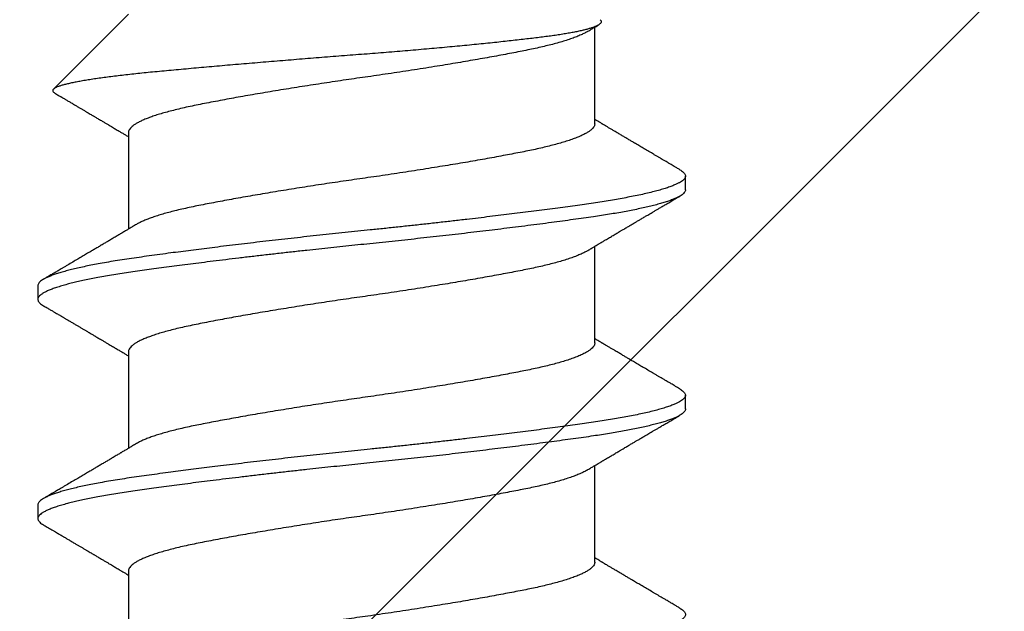
# Model space of a CAD drawing. Extents: x -155 to 512, y -2071 to -1661.
# Drawn here: x 428 to 429, y -2034 to -2034 of the extents above; entities that cross this region are included whole.
import ezdxf

# ---------------------------------------------------------------- set-up
doc = ezdxf.new("R2010")
doc.units = 0
doc.header["$LTSCALE"] = 0.5
doc.header["$MEASUREMENT"] = 0
doc.layers.add('ALB PLCP', color=10, linetype='CONTINUOUS')
doc.layers.add('DENS OR PLY', color=52, linetype='CONTINUOUS')

# ---------------------------------------------------------------- blocks, each defined once
blk = doc.blocks.new('#8X58-HWH-SD-TEK')
at = {"layer": 'ALB PLCP', "lineweight": 30}
for p, q in [((-0.05904, 0.4375), (-0.07805, 0.41849)), ((0.05904, 0.40972), (0.05904, 0.43421)), ((-0.05904, 0.40752), (-0.05904, 0.38303)), ((0.082, 0.39299), (0.082, 0.39647)), ((0.05904, 0.35417), (0.05904, 0.37865)), ((-0.082, 0.36869), (-0.082, 0.36522)), ((-0.05904, 0.35196), (-0.05904, 0.32748)), ((0.082, 0.33744), (0.082, 0.34091)), ((0.05904, 0.29861), (0.05904, 0.32309)), ((-0.082, 0.31313), (-0.082, 0.30966)), ((-0.05904, 0.2964), (-0.05904, 0.27192))]:
    blk.add_line(p, q, dxfattribs=at)
for points, knots in [([(0.06043, 0.4361), (0.06049, 0.43604), (0.06061, 0.43591), (0.06069, 0.43571), (0.06068, 0.43548), (0.06057, 0.43526), (0.06037, 0.43504), (0.06007, 0.43481), (0.05966, 0.43458), (0.05915, 0.43435), (0.05855, 0.43412), (0.05783, 0.43388), (0.05701, 0.43365), (0.05608, 0.43341), (0.05505, 0.43318), (0.0539, 0.43294), (0.05265, 0.43271), (0.05128, 0.43247), (0.04982, 0.43224), (0.04827, 0.43202), (0.04665, 0.4318), (0.04496, 0.43159), (0.0432, 0.43137), (0.04134, 0.43115), (0.0394, 0.43093), (0.03738, 0.4307), (0.03528, 0.43047), (0.03309, 0.43024), (0.03083, 0.43001), (0.02848, 0.42977), (0.02607, 0.42954), (0.02358, 0.4293), (0.02103, 0.42906), (0.0184, 0.42882), (0.01573, 0.42859), (0.01303, 0.42835), (0.01032, 0.42812), (0.0076, 0.4279), (0.00485, 0.42767), (0.00205, 0.42745), (-0.00078, 0.42724), (-0.00364, 0.42702), (-0.00651, 0.42679), (-0.00937, 0.42656), (-0.01222, 0.42634), (-0.01506, 0.42611), (-0.01789, 0.42588), (-0.02072, 0.42565), (-0.02355, 0.42541), (-0.02637, 0.42518), (-0.02916, 0.42494), (-0.03193, 0.42471), (-0.03465, 0.42447), (-0.03733, 0.42424), (-0.03996, 0.424), (-0.04256, 0.42377), (-0.04511, 0.42354), (-0.04761, 0.42331), (-0.05004, 0.42309), (-0.05236, 0.42287), (-0.05458, 0.42265), (-0.0567, 0.42243), (-0.05873, 0.42221), (-0.0607, 0.42199), (-0.06259, 0.42176), (-0.06439, 0.42153), (-0.0661, 0.4213), (-0.06773, 0.42107), (-0.06926, 0.42083), (-0.07069, 0.42059), (-0.072, 0.42035), (-0.07321, 0.42011), (-0.0743, 0.41988), (-0.07527, 0.41964), (-0.0761, 0.4194), (-0.0768, 0.41917), (-0.07735, 0.41894), (-0.07777, 0.41872), (-0.07806, 0.41851), (-0.07822, 0.41829), (-0.07825, 0.41807), (-0.07815, 0.41784), (-0.07796, 0.41763), (-0.07773, 0.41749), (-0.07763, 0.41743)], [0, 0, 0, 0, 0.0085389, 0.0192622, 0.0297802, 0.0402982, 0.0508813, 0.0614645, 0.0722521, 0.0830398, 0.0938978, 0.1047558, 0.1158833, 0.1270107, 0.1382155, 0.1494202, 0.1608688, 0.1723173, 0.1838501, 0.1953829, 0.2065101, 0.2176377, 0.2288364, 0.2400351, 0.2514508, 0.2628666, 0.2743551, 0.2858437, 0.2975991, 0.3093545, 0.3211895, 0.3330246, 0.3451104, 0.3571962, 0.3693686, 0.3815409, 0.3934443, 0.4053476, 0.4173336, 0.4293196, 0.4415577, 0.4537961, 0.4661153, 0.4784346, 0.4906463, 0.502858, 0.5151483, 0.5274387, 0.539976, 0.5525134, 0.5651359, 0.5777583, 0.5904378, 0.6031174, 0.6158849, 0.6286525, 0.6416979, 0.6547432, 0.6678845, 0.6810258, 0.6937158, 0.7064058, 0.7191741, 0.7319424, 0.7449562, 0.75797, 0.7710683, 0.7841666, 0.7976226, 0.8110787, 0.8246282, 0.8381777, 0.852022, 0.8658664, 0.8798125, 0.8937587, 0.9072148, 0.9206708, 0.9342192, 0.9477679, 0.9615913, 0.9754147, 0.9893287, 1, 1, 1, 1]), ([(0.05709, 0.43304), (0.05738, 0.43322), (0.05793, 0.43354), (0.05869, 0.434), (0.05933, 0.43438), (0.05973, 0.43462), (0.05992, 0.43473), (0.05993, 0.43473)], [0, 0, 0, 0, 0.309631, 0.578195, 0.805628, 0.991879, 1, 1, 1, 1]), ([(0.05708, 0.43304), (0.05703, 0.43301), (0.05674, 0.43282), (0.05606, 0.43248), (0.05505, 0.43202), (0.05387, 0.43155), (0.05256, 0.43109), (0.05112, 0.43063), (0.04957, 0.43018), (0.04794, 0.42974), (0.04625, 0.42933), (0.04446, 0.42892), (0.04259, 0.42852), (0.04062, 0.42812), (0.03856, 0.42772), (0.0364, 0.42731), (0.03415, 0.42689), (0.0318, 0.42646), (0.02938, 0.42604), (0.02691, 0.42561), (0.02438, 0.42518), (0.0218, 0.42474), (0.0191, 0.4243), (0.01629, 0.42385), (0.01337, 0.42339), (0.01043, 0.42294), (0.00748, 0.42249), (0.00452, 0.42206), (0.00164, 0.42164), (-0.00119, 0.42124), (-0.00396, 0.42084), (-0.00674, 0.42043), (-0.00952, 0.42001), (-0.0123, 0.41958), (-0.01506, 0.41915), (-0.0178, 0.41872), (-0.0205, 0.41828), (-0.02315, 0.41784), (-0.02574, 0.4174), (-0.02824, 0.41697), (-0.03066, 0.41655), (-0.03301, 0.41613), (-0.03533, 0.4157), (-0.03761, 0.41527), (-0.03984, 0.41484), (-0.04196, 0.41442), (-0.04398, 0.414), (-0.04589, 0.41357), (-0.04767, 0.41313), (-0.04932, 0.4127), (-0.05082, 0.41227), (-0.05221, 0.41184), (-0.05349, 0.4114), (-0.05463, 0.41096), (-0.05566, 0.41052), (-0.05655, 0.41008), (-0.0573, 0.40965), (-0.05792, 0.40922), (-0.0584, 0.4088), (-0.05875, 0.40839), (-0.05896, 0.40799), (-0.05905, 0.4077), (-0.05903, 0.40754), (-0.05903, 0.40752)], [0, 0, 0, 0, 0.003712, 0.021476, 0.039274, 0.057083, 0.074878, 0.092635, 0.110328, 0.126932, 0.143441, 0.159835, 0.176098, 0.192263, 0.208547, 0.224959, 0.241483, 0.2581, 0.274791, 0.291236, 0.307715, 0.324206, 0.340692, 0.358465, 0.376185, 0.393827, 0.411368, 0.428786, 0.44606, 0.462225, 0.478488, 0.494883, 0.511392, 0.527996, 0.544677, 0.561415, 0.57819, 0.594981, 0.611768, 0.62823, 0.64465, 0.661008, 0.677285, 0.69475, 0.71208, 0.729253, 0.746456, 0.763813, 0.781302, 0.797894, 0.814565, 0.831296, 0.848066, 0.864856, 0.881645, 0.898411, 0.915136, 0.931798, 0.948379, 0.964565, 0.980638, 0.996579, 1, 1, 1, 1]), ([(-0.07764, 0.41743), (-0.0776, 0.41741), (-0.0774, 0.41729), (-0.07706, 0.41709), (-0.07666, 0.41685), (-0.07635, 0.41667), (-0.07612, 0.41654), (-0.07593, 0.41642), (-0.07572, 0.4163), (-0.0755, 0.41617), (-0.07524, 0.41602), (-0.07496, 0.41585), (-0.07452, 0.41559), (-0.07391, 0.41524), (-0.07314, 0.41478), (-0.07241, 0.41435), (-0.07174, 0.41396), (-0.07113, 0.41359), (-0.07051, 0.41323), (-0.06989, 0.41286), (-0.0693, 0.41252), (-0.06878, 0.41221), (-0.06836, 0.41196), (-0.06805, 0.41178), (-0.0678, 0.41163), (-0.06754, 0.41147), (-0.06721, 0.41128), (-0.06682, 0.41105), (-0.06638, 0.41079), (-0.06584, 0.41047), (-0.06522, 0.4101), (-0.06456, 0.40971), (-0.06395, 0.40935), (-0.0634, 0.40902), (-0.06288, 0.40871), (-0.06239, 0.40842), (-0.06192, 0.40814), (-0.06147, 0.40787), (-0.061, 0.40759), (-0.06046, 0.40728), (-0.0598, 0.40688), (-0.05931, 0.40659), (-0.05904, 0.40643), (-0.05904, 0.40643)], [0, 0, 0, 0, 0.00545, 0.032714, 0.054469, 0.070976, 0.081819, 0.091334, 0.10225, 0.114568, 0.128288, 0.143408, 0.159928, 0.199079, 0.241293, 0.283845, 0.316639, 0.34963, 0.382819, 0.416206, 0.449149, 0.477701, 0.50119, 0.516053, 0.527856, 0.541157, 0.559015, 0.580777, 0.604405, 0.629752, 0.667399, 0.704268, 0.737051, 0.765754, 0.793635, 0.819714, 0.845085, 0.870136, 0.892148, 0.921037, 0.956798, 0.99942, 1, 1, 1, 1]), ([(0.05903, 0.40972), (0.05903, 0.40963), (0.05902, 0.4094), (0.05887, 0.40904), (0.05858, 0.40863), (0.05817, 0.40822), (0.05762, 0.4078), (0.05693, 0.40736), (0.05607, 0.40691), (0.05505, 0.40645), (0.05388, 0.40598), (0.05256, 0.40552), (0.05112, 0.40505), (0.04957, 0.40461), (0.04794, 0.40417), (0.04625, 0.40375), (0.04446, 0.40334), (0.04259, 0.40294), (0.04062, 0.40255), (0.03856, 0.40215), (0.0364, 0.40174), (0.03415, 0.40132), (0.0318, 0.40089), (0.02938, 0.40046), (0.02691, 0.40003), (0.02438, 0.3996), (0.0218, 0.39917), (0.0191, 0.39873), (0.01629, 0.39828), (0.01337, 0.39782), (0.01043, 0.39737), (0.00748, 0.39692), (0.00452, 0.39648), (0.00164, 0.39607), (-0.00119, 0.39567), (-0.00396, 0.39526), (-0.00674, 0.39486), (-0.00952, 0.39444), (-0.0123, 0.39401), (-0.01506, 0.39358), (-0.0178, 0.39315), (-0.0205, 0.39271), (-0.02315, 0.39227), (-0.02574, 0.39183), (-0.02824, 0.3914), (-0.03066, 0.39098), (-0.03301, 0.39055), (-0.0353, 0.39013), (-0.03752, 0.38972), (-0.03967, 0.3893), (-0.04172, 0.3889), (-0.04367, 0.38849), (-0.04554, 0.38808), (-0.04727, 0.38766), (-0.04888, 0.38725), (-0.05035, 0.38684), (-0.05173, 0.38642), (-0.053, 0.386), (-0.05415, 0.38558), (-0.05519, 0.38516), (-0.0561, 0.38474), (-0.05672, 0.38442), (-0.057, 0.38425), (-0.05705, 0.38421)], [0, 0, 0, 0, 0.011697, 0.028009, 0.044154, 0.060404, 0.076741, 0.093148, 0.110921, 0.128729, 0.146548, 0.164352, 0.182118, 0.199821, 0.216434, 0.232951, 0.249354, 0.265625, 0.281799, 0.298091, 0.314513, 0.331046, 0.347672, 0.364371, 0.380825, 0.397312, 0.413813, 0.430307, 0.44809, 0.465819, 0.48347, 0.50102, 0.518448, 0.535731, 0.551905, 0.568176, 0.58458, 0.601097, 0.617711, 0.634401, 0.651148, 0.667931, 0.684731, 0.701527, 0.717998, 0.734427, 0.750793, 0.767078, 0.783892, 0.800581, 0.817125, 0.833663, 0.850345, 0.867154, 0.883102, 0.899128, 0.915215, 0.931345, 0.947501, 0.963663, 0.979815, 0.995937, 1, 1, 1, 1]), ([(0.08059, 0.39807), (0.08034, 0.39822), (0.07986, 0.3985), (0.0792, 0.39889), (0.07865, 0.39921), (0.07821, 0.39947), (0.07788, 0.39967), (0.07752, 0.39988), (0.07704, 0.40016), (0.07645, 0.40051), (0.07582, 0.40088), (0.07521, 0.40124), (0.07458, 0.40161), (0.07397, 0.40197), (0.07316, 0.40245), (0.07217, 0.40303), (0.07102, 0.40371), (0.06992, 0.40436), (0.06894, 0.40494), (0.06808, 0.40545), (0.06731, 0.4059), (0.06655, 0.40635), (0.06576, 0.40682), (0.0649, 0.40733), (0.0641, 0.4078), (0.06335, 0.40825), (0.06271, 0.40863), (0.0621, 0.40899), (0.06157, 0.4093), (0.06122, 0.40951), (0.06099, 0.40965), (0.06084, 0.40974), (0.06064, 0.40986), (0.06037, 0.41002), (0.05998, 0.41025), (0.05953, 0.41052), (0.05919, 0.41072), (0.05904, 0.41081)], [0, 0, 0, 0, 0.0357717, 0.0663892, 0.0918555, 0.1121733, 0.1273445, 0.1375885, 0.1623698, 0.1937448, 0.2201899, 0.2497166, 0.2791067, 0.3074426, 0.3347247, 0.3918243, 0.4442792, 0.4950689, 0.5445632, 0.5807463, 0.615753, 0.6510589, 0.6870869, 0.7258935, 0.7700294, 0.7990689, 0.8300241, 0.8599186, 0.8841101, 0.9025489, 0.9096123, 0.9155979, 0.9243251, 0.9368216, 0.9530852, 0.9787082, 1, 1, 1, 1]), ([(0.08058, 0.39807), (0.08074, 0.39798), (0.08108, 0.39777), (0.08148, 0.39745), (0.08179, 0.39711), (0.08197, 0.39677), (0.08202, 0.39644), (0.08195, 0.39612), (0.08176, 0.39578), (0.08145, 0.39546), (0.08103, 0.39513), (0.0805, 0.39479), (0.07985, 0.39446), (0.07904, 0.3941), (0.07805, 0.39372), (0.07687, 0.39332), (0.07554, 0.39292), (0.07406, 0.39253), (0.07244, 0.39213), (0.07069, 0.39173), (0.06885, 0.39135), (0.06696, 0.39099), (0.06502, 0.39064), (0.063, 0.39029), (0.06089, 0.38995), (0.05869, 0.38962), (0.05641, 0.3893), (0.05404, 0.38896), (0.05157, 0.38862), (0.049, 0.38827), (0.04635, 0.38792), (0.04361, 0.38757), (0.04084, 0.38721), (0.03806, 0.38686), (0.03528, 0.38652), (0.03244, 0.38618), (0.02955, 0.38583), (0.02647, 0.38547), (0.02319, 0.38509), (0.01973, 0.38469), (0.01623, 0.3843), (0.01272, 0.38392), (0.00921, 0.38354), (0.0057, 0.38317), (0.00229, 0.38281), (-0.001, 0.38248), (-0.00421, 0.38214), (-0.00742, 0.38181), (-0.01064, 0.38146), (-0.01387, 0.38111), (-0.01708, 0.38076), (-0.02028, 0.3804), (-0.02345, 0.38004), (-0.0266, 0.37967), (-0.0297, 0.37931), (-0.03276, 0.37894), (-0.03571, 0.37858), (-0.03854, 0.37823), (-0.04125, 0.37789), (-0.0439, 0.37755), (-0.04648, 0.37722), (-0.04911, 0.37687), (-0.05178, 0.37651), (-0.05446, 0.37613), (-0.05703, 0.37577), (-0.05949, 0.37542), (-0.06184, 0.37505), (-0.0641, 0.37468), (-0.06619, 0.37431), (-0.06812, 0.37395), (-0.0699, 0.37359), (-0.07156, 0.37323), (-0.07312, 0.37286), (-0.07455, 0.3725), (-0.07587, 0.37213), (-0.07707, 0.37177), (-0.07813, 0.3714), (-0.07907, 0.37104), (-0.07988, 0.37068), (-0.08056, 0.37032), (-0.0811, 0.36998), (-0.08151, 0.36964), (-0.08179, 0.36932), (-0.08195, 0.369), (-0.08202, 0.3688), (-0.082, 0.36869), (-0.082, 0.36869)], [0, 0, 0, 0, 0.009251, 0.021172, 0.033026, 0.044804, 0.056498, 0.068203, 0.079992, 0.091176, 0.102418, 0.113713, 0.125051, 0.136424, 0.149617, 0.162834, 0.176062, 0.189287, 0.202497, 0.215679, 0.228819, 0.240818, 0.252762, 0.264642, 0.27645, 0.288176, 0.299857, 0.311615, 0.323451, 0.335357, 0.347323, 0.35934, 0.371398, 0.382797, 0.394216, 0.405646, 0.417079, 0.428507, 0.441712, 0.454885, 0.468014, 0.481086, 0.494089, 0.507011, 0.519842, 0.531522, 0.543249, 0.555057, 0.566937, 0.578882, 0.590881, 0.602925, 0.615004, 0.627109, 0.63923, 0.651356, 0.663478, 0.674894, 0.686288, 0.697653, 0.70898, 0.720261, 0.733246, 0.746148, 0.758955, 0.771697, 0.784526, 0.797447, 0.810449, 0.822428, 0.834456, 0.846523, 0.85862, 0.870736, 0.882861, 0.894986, 0.9071, 0.919193, 0.931255, 0.943276, 0.955248, 0.966481, 0.977653, 0.988758, 0.999788, 1, 1, 1, 1]), ([(0.08198, 0.39299), (0.08199, 0.39294), (0.082, 0.39276), (0.08186, 0.39246), (0.08157, 0.3921), (0.08115, 0.39174), (0.08062, 0.39139), (0.07995, 0.39103), (0.07915, 0.39067), (0.07822, 0.39031), (0.07716, 0.38995), (0.07598, 0.38958), (0.07467, 0.38921), (0.07324, 0.38885), (0.0717, 0.38849), (0.07004, 0.38812), (0.06831, 0.38777), (0.06652, 0.38743), (0.06468, 0.3871), (0.06276, 0.38678), (0.06076, 0.38646), (0.05858, 0.38613), (0.0562, 0.38579), (0.0536, 0.38543), (0.05088, 0.38505), (0.04805, 0.38467), (0.04511, 0.38429), (0.04208, 0.3839), (0.03904, 0.38351), (0.03602, 0.38314), (0.03302, 0.38277), (0.02996, 0.38241), (0.02686, 0.38204), (0.02372, 0.38168), (0.02055, 0.38132), (0.01735, 0.38096), (0.01414, 0.3806), (0.01092, 0.38025), (0.0077, 0.37991), (0.00448, 0.37957), (0.00134, 0.37924), (-0.00174, 0.37893), (-0.00476, 0.37861), (-0.00779, 0.37829), (-0.01083, 0.37797), (-0.01403, 0.37762), (-0.01738, 0.37725), (-0.02086, 0.37686), (-0.02432, 0.37646), (-0.02774, 0.37607), (-0.0311, 0.37567), (-0.03441, 0.37527), (-0.03756, 0.37488), (-0.04055, 0.37451), (-0.04337, 0.37415), (-0.04612, 0.37379), (-0.04878, 0.37344), (-0.05136, 0.37309), (-0.05384, 0.37275), (-0.05622, 0.37241), (-0.0585, 0.37209), (-0.0607, 0.37176), (-0.06282, 0.37142), (-0.06486, 0.37108), (-0.06676, 0.37073), (-0.06854, 0.37039), (-0.07019, 0.37005), (-0.07175, 0.36971), (-0.0732, 0.36937), (-0.07462, 0.36901), (-0.07599, 0.36863), (-0.07728, 0.36823), (-0.07841, 0.36783), (-0.07939, 0.36744), (-0.08021, 0.36704), (-0.08088, 0.36666), (-0.08138, 0.36629), (-0.08173, 0.36593), (-0.08194, 0.3656), (-0.08202, 0.36527), (-0.08198, 0.36494), (-0.08181, 0.3646), (-0.08151, 0.36426), (-0.08111, 0.36393), (-0.08075, 0.36371), (-0.08059, 0.36361)], [0, 0, 0, 0, 0.006105, 0.018921, 0.031831, 0.043737, 0.055704, 0.067722, 0.079781, 0.091871, 0.103984, 0.116108, 0.128234, 0.140351, 0.15245, 0.16452, 0.176552, 0.187853, 0.199103, 0.210295, 0.221422, 0.232476, 0.245222, 0.258061, 0.270991, 0.284001, 0.297079, 0.310212, 0.323388, 0.335494, 0.347615, 0.359741, 0.371863, 0.383969, 0.396052, 0.408099, 0.420102, 0.432052, 0.443938, 0.455752, 0.467486, 0.478496, 0.489569, 0.500712, 0.51192, 0.523183, 0.536275, 0.54942, 0.562605, 0.575817, 0.589043, 0.60227, 0.615486, 0.627578, 0.63964, 0.651661, 0.663632, 0.675543, 0.687385, 0.69915, 0.710835, 0.722554, 0.734355, 0.746229, 0.758168, 0.769476, 0.780825, 0.792208, 0.803615, 0.815039, 0.828267, 0.841493, 0.854703, 0.867886, 0.881027, 0.894115, 0.907138, 0.919007, 0.930803, 0.942515, 0.954204, 0.965975, 0.977822, 0.989738, 1, 1, 1, 1]), ([(0.05709, 0.37749), (0.05738, 0.37766), (0.05793, 0.37799), (0.05869, 0.37844), (0.05933, 0.37883), (0.05984, 0.37913), (0.06023, 0.37936), (0.0605, 0.37952), (0.0607, 0.37964), (0.06087, 0.37974), (0.06104, 0.37984), (0.06125, 0.37997), (0.06149, 0.38011), (0.06183, 0.38031), (0.06227, 0.38057), (0.06277, 0.38087), (0.06324, 0.38115), (0.06372, 0.38143), (0.06417, 0.3817), (0.06463, 0.38197), (0.0651, 0.38225), (0.06562, 0.38256), (0.06616, 0.38288), (0.06667, 0.38318), (0.06713, 0.38345), (0.06753, 0.38369), (0.06785, 0.38388), (0.06816, 0.38406), (0.06851, 0.38427), (0.06899, 0.38455), (0.06958, 0.3849), (0.07028, 0.38531), (0.07107, 0.38578), (0.0718, 0.38621), (0.07245, 0.3866), (0.073, 0.38692), (0.07357, 0.38726), (0.07417, 0.38761), (0.07483, 0.388), (0.07556, 0.38843), (0.07638, 0.38891), (0.07728, 0.38944), (0.0783, 0.39004), (0.07941, 0.39069), (0.08019, 0.39115), (0.0806, 0.39139)], [0, 0, 0, 0, 0.037452, 0.069936, 0.097446, 0.119974, 0.135044, 0.146593, 0.154619, 0.160653, 0.16804, 0.176897, 0.187225, 0.199026, 0.220543, 0.242765, 0.263011, 0.281281, 0.302918, 0.321078, 0.340301, 0.362599, 0.387976, 0.408896, 0.428175, 0.445746, 0.460328, 0.469565, 0.484956, 0.505203, 0.530309, 0.560272, 0.594177, 0.631384, 0.653664, 0.676981, 0.701335, 0.726729, 0.753702, 0.785168, 0.819353, 0.857925, 0.900887, 0.948244, 1, 1, 1, 1]), ([(-0.05706, 0.38421), (-0.05738, 0.38402), (-0.05796, 0.38368), (-0.05877, 0.3832), (-0.05945, 0.38279), (-0.06, 0.38246), (-0.06043, 0.38221), (-0.06072, 0.38203), (-0.06094, 0.3819), (-0.06114, 0.38178), (-0.06139, 0.38163), (-0.06174, 0.38143), (-0.06219, 0.38116), (-0.06282, 0.38078), (-0.0636, 0.38032), (-0.06446, 0.37981), (-0.06531, 0.37931), (-0.06618, 0.37879), (-0.06707, 0.37826), (-0.06796, 0.37774), (-0.06891, 0.37718), (-0.06994, 0.37657), (-0.07106, 0.37591), (-0.07224, 0.37521), (-0.0735, 0.37446), (-0.0746, 0.37382), (-0.07548, 0.3733), (-0.07608, 0.37295), (-0.07661, 0.37263), (-0.07708, 0.37236), (-0.07743, 0.37215), (-0.0777, 0.37199), (-0.07796, 0.37184), (-0.07829, 0.37165), (-0.07873, 0.37139), (-0.07926, 0.37108), (-0.0799, 0.3707), (-0.08035, 0.37044), (-0.08059, 0.37029)], [0, 0, 0, 0, 0.039859, 0.074313, 0.103351, 0.126964, 0.144888, 0.157552, 0.165194, 0.172817, 0.182416, 0.197975, 0.216926, 0.239231, 0.279328, 0.315895, 0.348932, 0.388346, 0.426117, 0.463119, 0.501286, 0.547448, 0.594839, 0.643893, 0.697447, 0.755984, 0.783307, 0.809264, 0.832143, 0.851943, 0.868662, 0.876708, 0.886733, 0.900966, 0.919407, 0.942058, 0.968922, 1, 1, 1, 1]), ([(0.05708, 0.37749), (0.05703, 0.37745), (0.05674, 0.37727), (0.05606, 0.37693), (0.05505, 0.37646), (0.05387, 0.376), (0.05256, 0.37553), (0.05112, 0.37507), (0.04957, 0.37462), (0.04794, 0.37419), (0.04625, 0.37377), (0.04446, 0.37336), (0.04259, 0.37296), (0.04062, 0.37257), (0.03856, 0.37217), (0.0364, 0.37175), (0.03415, 0.37134), (0.0318, 0.37091), (0.02938, 0.37048), (0.02691, 0.37005), (0.02438, 0.36962), (0.0218, 0.36919), (0.0191, 0.36875), (0.01629, 0.36829), (0.01337, 0.36784), (0.01043, 0.36738), (0.00748, 0.36694), (0.00452, 0.3665), (0.00164, 0.36608), (-0.00119, 0.36568), (-0.00396, 0.36528), (-0.00674, 0.36487), (-0.00952, 0.36445), (-0.0123, 0.36403), (-0.01506, 0.3636), (-0.0178, 0.36316), (-0.0205, 0.36272), (-0.02315, 0.36229), (-0.02574, 0.36185), (-0.02824, 0.36142), (-0.03066, 0.36099), (-0.03301, 0.36057), (-0.03533, 0.36014), (-0.03761, 0.35972), (-0.03984, 0.35928), (-0.04196, 0.35887), (-0.04398, 0.35844), (-0.04589, 0.35801), (-0.04767, 0.35758), (-0.04932, 0.35715), (-0.05082, 0.35672), (-0.05221, 0.35628), (-0.05349, 0.35584), (-0.05463, 0.35541), (-0.05566, 0.35497), (-0.05655, 0.35453), (-0.0573, 0.3541), (-0.05792, 0.35367), (-0.0584, 0.35325), (-0.05875, 0.35283), (-0.05896, 0.35243), (-0.05905, 0.35214), (-0.05903, 0.35199), (-0.05903, 0.35196)], [0, 0, 0, 0, 0.003712, 0.021476, 0.039274, 0.057083, 0.074878, 0.092635, 0.110328, 0.126932, 0.143441, 0.159835, 0.176098, 0.192263, 0.208547, 0.224959, 0.241483, 0.2581, 0.274791, 0.291236, 0.307715, 0.324206, 0.340692, 0.358465, 0.376185, 0.393827, 0.411368, 0.428786, 0.44606, 0.462225, 0.478488, 0.494883, 0.511392, 0.527996, 0.544677, 0.561415, 0.57819, 0.594981, 0.611768, 0.62823, 0.64465, 0.661008, 0.677285, 0.69475, 0.71208, 0.729253, 0.746456, 0.763813, 0.781302, 0.797894, 0.814565, 0.831296, 0.848066, 0.864856, 0.881645, 0.898411, 0.915136, 0.931798, 0.948379, 0.964565, 0.980638, 0.996579, 1, 1, 1, 1]), ([(-0.0806, 0.36361), (-0.08029, 0.36343), (-0.07971, 0.36309), (-0.07889, 0.36261), (-0.07818, 0.36219), (-0.07757, 0.36183), (-0.07706, 0.36154), (-0.07666, 0.3613), (-0.07635, 0.36112), (-0.07612, 0.36098), (-0.07593, 0.36087), (-0.07572, 0.36075), (-0.0755, 0.36061), (-0.07524, 0.36046), (-0.07496, 0.3603), (-0.07452, 0.36004), (-0.07391, 0.35968), (-0.07314, 0.35923), (-0.07241, 0.3588), (-0.07174, 0.3584), (-0.07113, 0.35804), (-0.07051, 0.35767), (-0.06989, 0.35731), (-0.0693, 0.35696), (-0.06878, 0.35665), (-0.06836, 0.3564), (-0.06805, 0.35622), (-0.0678, 0.35607), (-0.06754, 0.35592), (-0.06721, 0.35572), (-0.06682, 0.35549), (-0.06638, 0.35523), (-0.06584, 0.35491), (-0.06522, 0.35455), (-0.06456, 0.35415), (-0.06395, 0.35379), (-0.0634, 0.35346), (-0.06288, 0.35316), (-0.06239, 0.35287), (-0.06192, 0.35259), (-0.06147, 0.35232), (-0.061, 0.35204), (-0.06046, 0.35172), (-0.0598, 0.35132), (-0.05931, 0.35103), (-0.05904, 0.35087), (-0.05904, 0.35087)], [0, 0, 0, 0, 0.042573, 0.0803799, 0.1134244, 0.1417098, 0.1652388, 0.1840136, 0.1982588, 0.2076163, 0.2158273, 0.2252481, 0.2358786, 0.2477183, 0.2607669, 0.275024, 0.3088103, 0.3452406, 0.381963, 0.4102638, 0.4387354, 0.4673774, 0.4961897, 0.5246192, 0.5492595, 0.5695302, 0.5823567, 0.5925427, 0.6040217, 0.619433, 0.6382131, 0.6586042, 0.6804786, 0.7129677, 0.744785, 0.7730771, 0.7978473, 0.8219086, 0.8444142, 0.8663092, 0.8879286, 0.9069243, 0.9318557, 0.9627166, 0.9994991, 1, 1, 1, 1]), ([(0.05903, 0.35417), (0.05903, 0.35407), (0.05902, 0.35385), (0.05887, 0.35348), (0.05858, 0.35307), (0.05817, 0.35266), (0.05762, 0.35224), (0.05693, 0.35181), (0.05607, 0.35136), (0.05505, 0.35089), (0.05388, 0.35043), (0.05256, 0.34996), (0.05112, 0.3495), (0.04957, 0.34905), (0.04794, 0.34862), (0.04625, 0.3482), (0.04446, 0.34779), (0.04259, 0.34739), (0.04062, 0.347), (0.03856, 0.34659), (0.0364, 0.34618), (0.03415, 0.34576), (0.0318, 0.34534), (0.02938, 0.34491), (0.02691, 0.34448), (0.02438, 0.34405), (0.0218, 0.34362), (0.0191, 0.34318), (0.01629, 0.34272), (0.01337, 0.34226), (0.01043, 0.34181), (0.00748, 0.34137), (0.00452, 0.34093), (0.00164, 0.34051), (-0.00119, 0.34011), (-0.00396, 0.33971), (-0.00674, 0.3393), (-0.00952, 0.33888), (-0.0123, 0.33846), (-0.01506, 0.33803), (-0.0178, 0.33759), (-0.0205, 0.33715), (-0.02315, 0.33671), (-0.02574, 0.33628), (-0.02824, 0.33585), (-0.03066, 0.33542), (-0.03301, 0.335), (-0.0353, 0.33458), (-0.03752, 0.33416), (-0.03967, 0.33375), (-0.04172, 0.33334), (-0.04367, 0.33294), (-0.04554, 0.33252), (-0.04727, 0.33211), (-0.04888, 0.33169), (-0.05035, 0.33128), (-0.05173, 0.33087), (-0.053, 0.33045), (-0.05415, 0.33002), (-0.05519, 0.3296), (-0.0561, 0.32918), (-0.05672, 0.32886), (-0.057, 0.32869), (-0.05705, 0.32866)], [0, 0, 0, 0, 0.011697, 0.028009, 0.044154, 0.060404, 0.076741, 0.093148, 0.110921, 0.128729, 0.146548, 0.164352, 0.182118, 0.199821, 0.216434, 0.232951, 0.249354, 0.265625, 0.281799, 0.298091, 0.314513, 0.331046, 0.347672, 0.364371, 0.380825, 0.397312, 0.413813, 0.430307, 0.44809, 0.465819, 0.48347, 0.50102, 0.518448, 0.535731, 0.551905, 0.568176, 0.58458, 0.601097, 0.617711, 0.634401, 0.651148, 0.667931, 0.684731, 0.701527, 0.717998, 0.734427, 0.750793, 0.767078, 0.783892, 0.800581, 0.817125, 0.833663, 0.850345, 0.867154, 0.883102, 0.899128, 0.915215, 0.931345, 0.947501, 0.963663, 0.979815, 0.995937, 1, 1, 1, 1]), ([(0.08059, 0.34252), (0.08034, 0.34267), (0.07986, 0.34295), (0.0792, 0.34334), (0.07865, 0.34366), (0.07821, 0.34392), (0.07788, 0.34411), (0.07752, 0.34432), (0.07704, 0.3446), (0.07645, 0.34495), (0.07582, 0.34532), (0.07521, 0.34568), (0.07458, 0.34605), (0.07397, 0.34641), (0.07316, 0.34689), (0.07217, 0.34747), (0.07102, 0.34815), (0.06992, 0.3488), (0.06894, 0.34938), (0.06808, 0.34989), (0.06731, 0.35034), (0.06655, 0.3508), (0.06576, 0.35127), (0.0649, 0.35177), (0.0641, 0.35225), (0.06335, 0.35269), (0.06271, 0.35307), (0.0621, 0.35344), (0.06157, 0.35375), (0.06122, 0.35396), (0.06099, 0.35409), (0.06084, 0.35419), (0.06064, 0.3543), (0.06037, 0.35446), (0.05998, 0.35469), (0.05953, 0.35496), (0.05919, 0.35516), (0.05904, 0.35525)], [0, 0, 0, 0, 0.035772, 0.066389, 0.091856, 0.112173, 0.127345, 0.137588, 0.16237, 0.193745, 0.22019, 0.249717, 0.279107, 0.307443, 0.334725, 0.391824, 0.444279, 0.495069, 0.544563, 0.580746, 0.615753, 0.651059, 0.687087, 0.725893, 0.770029, 0.799069, 0.830024, 0.859919, 0.88411, 0.902549, 0.909612, 0.915598, 0.924325, 0.936822, 0.953085, 0.978708, 1, 1, 1, 1]), ([(0.08058, 0.34252), (0.08074, 0.34242), (0.08108, 0.34222), (0.08148, 0.3419), (0.08179, 0.34155), (0.08197, 0.34122), (0.08202, 0.34089), (0.08195, 0.34056), (0.08176, 0.34023), (0.08145, 0.3399), (0.08103, 0.33957), (0.0805, 0.33924), (0.07985, 0.3389), (0.07904, 0.33854), (0.07805, 0.33817), (0.07687, 0.33777), (0.07554, 0.33737), (0.07406, 0.33697), (0.07244, 0.33657), (0.07069, 0.33618), (0.06885, 0.3358), (0.06696, 0.33543), (0.06502, 0.33508), (0.063, 0.33474), (0.06089, 0.3344), (0.05869, 0.33407), (0.05641, 0.33374), (0.05404, 0.33341), (0.05157, 0.33307), (0.049, 0.33272), (0.04635, 0.33237), (0.04361, 0.33201), (0.04084, 0.33166), (0.03806, 0.33131), (0.03528, 0.33096), (0.03244, 0.33062), (0.02955, 0.33028), (0.02647, 0.32991), (0.02319, 0.32953), (0.01973, 0.32914), (0.01623, 0.32875), (0.01272, 0.32836), (0.00921, 0.32798), (0.0057, 0.32761), (0.00229, 0.32726), (-0.001, 0.32692), (-0.00421, 0.32659), (-0.00742, 0.32625), (-0.01064, 0.32591), (-0.01387, 0.32556), (-0.01708, 0.3252), (-0.02028, 0.32484), (-0.02345, 0.32448), (-0.0266, 0.32412), (-0.0297, 0.32375), (-0.03276, 0.32338), (-0.03571, 0.32303), (-0.03854, 0.32268), (-0.04125, 0.32233), (-0.0439, 0.322), (-0.04648, 0.32166), (-0.04911, 0.32131), (-0.05178, 0.32095), (-0.05446, 0.32058), (-0.05703, 0.32022), (-0.05949, 0.31986), (-0.06184, 0.31949), (-0.0641, 0.31912), (-0.06619, 0.31875), (-0.06812, 0.31839), (-0.0699, 0.31803), (-0.07156, 0.31767), (-0.07312, 0.31731), (-0.07455, 0.31694), (-0.07587, 0.31658), (-0.07707, 0.31621), (-0.07813, 0.31585), (-0.07907, 0.31548), (-0.07988, 0.31512), (-0.08056, 0.31477), (-0.0811, 0.31442), (-0.08151, 0.31409), (-0.08179, 0.31377), (-0.08195, 0.31345), (-0.08202, 0.31324), (-0.082, 0.31313), (-0.082, 0.31313)], [0, 0, 0, 0, 0.009251, 0.021172, 0.033026, 0.044804, 0.056498, 0.068203, 0.079992, 0.091176, 0.102418, 0.113713, 0.125051, 0.136424, 0.149617, 0.162834, 0.176062, 0.189287, 0.202497, 0.215679, 0.228819, 0.240818, 0.252762, 0.264642, 0.27645, 0.288176, 0.299857, 0.311615, 0.323451, 0.335357, 0.347323, 0.35934, 0.371398, 0.382797, 0.394216, 0.405646, 0.417079, 0.428507, 0.441712, 0.454885, 0.468014, 0.481086, 0.494089, 0.507011, 0.519842, 0.531522, 0.543249, 0.555057, 0.566937, 0.578882, 0.590881, 0.602925, 0.615004, 0.627109, 0.63923, 0.651356, 0.663478, 0.674894, 0.686288, 0.697653, 0.70898, 0.720261, 0.733246, 0.746148, 0.758955, 0.771697, 0.784526, 0.797447, 0.810449, 0.822428, 0.834456, 0.846523, 0.85862, 0.870736, 0.882861, 0.894986, 0.9071, 0.919193, 0.931255, 0.943276, 0.955248, 0.966481, 0.977653, 0.988758, 0.999788, 1, 1, 1, 1]), ([(0.08198, 0.33744), (0.08199, 0.33738), (0.082, 0.33721), (0.08186, 0.3369), (0.08157, 0.33654), (0.08115, 0.33619), (0.08062, 0.33583), (0.07995, 0.33548), (0.07915, 0.33512), (0.07822, 0.33475), (0.07716, 0.33439), (0.07598, 0.33402), (0.07467, 0.33366), (0.07324, 0.33329), (0.0717, 0.33293), (0.07004, 0.33257), (0.06831, 0.33222), (0.06652, 0.33188), (0.06468, 0.33155), (0.06276, 0.33123), (0.06076, 0.33091), (0.05858, 0.33058), (0.0562, 0.33024), (0.0536, 0.32987), (0.05088, 0.3295), (0.04805, 0.32912), (0.04511, 0.32873), (0.04208, 0.32834), (0.03904, 0.32796), (0.03602, 0.32758), (0.03302, 0.32722), (0.02996, 0.32685), (0.02686, 0.32649), (0.02372, 0.32612), (0.02055, 0.32576), (0.01735, 0.3254), (0.01414, 0.32505), (0.01092, 0.3247), (0.0077, 0.32435), (0.00448, 0.32401), (0.00134, 0.32369), (-0.00174, 0.32337), (-0.00476, 0.32306), (-0.00779, 0.32274), (-0.01083, 0.32241), (-0.01403, 0.32207), (-0.01738, 0.3217), (-0.02086, 0.3213), (-0.02432, 0.32091), (-0.02774, 0.32051), (-0.0311, 0.32011), (-0.03441, 0.31971), (-0.03756, 0.31933), (-0.04055, 0.31895), (-0.04337, 0.31859), (-0.04612, 0.31823), (-0.04878, 0.31788), (-0.05136, 0.31754), (-0.05384, 0.31719), (-0.05622, 0.31686), (-0.0585, 0.31653), (-0.0607, 0.3162), (-0.06282, 0.31586), (-0.06486, 0.31552), (-0.06676, 0.31518), (-0.06854, 0.31484), (-0.07019, 0.3145), (-0.07175, 0.31416), (-0.0732, 0.31382), (-0.07462, 0.31345), (-0.07599, 0.31307), (-0.07728, 0.31267), (-0.07841, 0.31228), (-0.07939, 0.31188), (-0.08021, 0.31149), (-0.08088, 0.3111), (-0.08138, 0.31073), (-0.08173, 0.31038), (-0.08194, 0.31004), (-0.08202, 0.30971), (-0.08198, 0.30938), (-0.08181, 0.30905), (-0.08151, 0.30871), (-0.08111, 0.30837), (-0.08075, 0.30816), (-0.08059, 0.30806)], [0, 0, 0, 0, 0.006105, 0.018921, 0.031831, 0.043737, 0.055704, 0.067722, 0.079781, 0.091871, 0.103984, 0.116108, 0.128234, 0.140351, 0.15245, 0.16452, 0.176552, 0.187853, 0.199103, 0.210295, 0.221422, 0.232476, 0.245222, 0.258061, 0.270991, 0.284001, 0.297079, 0.310212, 0.323388, 0.335494, 0.347615, 0.359741, 0.371863, 0.383969, 0.396052, 0.408099, 0.420102, 0.432052, 0.443938, 0.455752, 0.467486, 0.478496, 0.489569, 0.500712, 0.51192, 0.523183, 0.536275, 0.54942, 0.562605, 0.575817, 0.589043, 0.60227, 0.615486, 0.627578, 0.63964, 0.651661, 0.663632, 0.675543, 0.687385, 0.69915, 0.710835, 0.722554, 0.734355, 0.746229, 0.758168, 0.769476, 0.780825, 0.792208, 0.803615, 0.815039, 0.828267, 0.841493, 0.854703, 0.867886, 0.881027, 0.894115, 0.907138, 0.919007, 0.930803, 0.942515, 0.954204, 0.965975, 0.977822, 0.989738, 1, 1, 1, 1]), ([(0.05709, 0.32193), (0.05738, 0.3221), (0.05793, 0.32243), (0.05869, 0.32289), (0.05933, 0.32327), (0.05984, 0.32357), (0.06023, 0.3238), (0.0605, 0.32396), (0.0607, 0.32408), (0.06087, 0.32418), (0.06104, 0.32429), (0.06125, 0.32441), (0.06149, 0.32455), (0.06183, 0.32476), (0.06227, 0.32502), (0.06277, 0.32531), (0.06324, 0.32559), (0.06372, 0.32587), (0.06417, 0.32614), (0.06463, 0.32642), (0.0651, 0.3267), (0.06562, 0.32701), (0.06616, 0.32732), (0.06667, 0.32763), (0.06713, 0.3279), (0.06753, 0.32813), (0.06785, 0.32833), (0.06816, 0.32851), (0.06851, 0.32872), (0.06899, 0.329), (0.06958, 0.32935), (0.07028, 0.32976), (0.07107, 0.33023), (0.0718, 0.33066), (0.07245, 0.33104), (0.073, 0.33136), (0.07357, 0.3317), (0.07417, 0.33206), (0.07483, 0.33244), (0.07556, 0.33287), (0.07638, 0.33335), (0.07728, 0.33389), (0.0783, 0.33448), (0.07941, 0.33514), (0.08019, 0.3356), (0.0806, 0.33583)], [0, 0, 0, 0, 0.037452, 0.069936, 0.097446, 0.119974, 0.135044, 0.146593, 0.154619, 0.160653, 0.16804, 0.176897, 0.187225, 0.199026, 0.220543, 0.242765, 0.263011, 0.281281, 0.302918, 0.321078, 0.340301, 0.362599, 0.387976, 0.408896, 0.428175, 0.445746, 0.460328, 0.469565, 0.484956, 0.505203, 0.530309, 0.560272, 0.594177, 0.631384, 0.653664, 0.676981, 0.701335, 0.726729, 0.753702, 0.785168, 0.819353, 0.857925, 0.900887, 0.948244, 1, 1, 1, 1]), ([(-0.05706, 0.32866), (-0.05738, 0.32847), (-0.05796, 0.32812), (-0.05877, 0.32764), (-0.05945, 0.32723), (-0.06, 0.3269), (-0.06043, 0.32665), (-0.06072, 0.32647), (-0.06094, 0.32634), (-0.06114, 0.32623), (-0.06139, 0.32608), (-0.06174, 0.32587), (-0.06219, 0.32561), (-0.06282, 0.32523), (-0.0636, 0.32477), (-0.06446, 0.32426), (-0.06531, 0.32375), (-0.06618, 0.32324), (-0.06707, 0.32271), (-0.06796, 0.32218), (-0.06891, 0.32162), (-0.06994, 0.32101), (-0.07106, 0.32035), (-0.07224, 0.31966), (-0.0735, 0.31891), (-0.0746, 0.31826), (-0.07548, 0.31775), (-0.07608, 0.3174), (-0.07661, 0.31708), (-0.07708, 0.3168), (-0.07743, 0.3166), (-0.0777, 0.31644), (-0.07796, 0.31629), (-0.07829, 0.31609), (-0.07873, 0.31583), (-0.07926, 0.31552), (-0.0799, 0.31515), (-0.08035, 0.31488), (-0.08059, 0.31474)], [0, 0, 0, 0, 0.039859, 0.074313, 0.103351, 0.126964, 0.144888, 0.157552, 0.165194, 0.172817, 0.182416, 0.197975, 0.216926, 0.239231, 0.279328, 0.315895, 0.348932, 0.388346, 0.426117, 0.463119, 0.501286, 0.547448, 0.594839, 0.643893, 0.697447, 0.755984, 0.783307, 0.809264, 0.832143, 0.851943, 0.868662, 0.876708, 0.886733, 0.900966, 0.919407, 0.942058, 0.968922, 1, 1, 1, 1]), ([(0.05708, 0.32193), (0.05703, 0.3219), (0.05674, 0.32171), (0.05606, 0.32137), (0.05505, 0.32091), (0.05387, 0.32044), (0.05256, 0.31998), (0.05112, 0.31951), (0.04957, 0.31907), (0.04794, 0.31863), (0.04625, 0.31821), (0.04446, 0.3178), (0.04259, 0.3174), (0.04062, 0.31701), (0.03856, 0.31661), (0.0364, 0.3162), (0.03415, 0.31578), (0.0318, 0.31535), (0.02938, 0.31492), (0.02691, 0.31449), (0.02438, 0.31406), (0.0218, 0.31363), (0.0191, 0.31319), (0.01629, 0.31274), (0.01337, 0.31228), (0.01043, 0.31183), (0.00748, 0.31138), (0.00452, 0.31094), (0.00164, 0.31053), (-0.00119, 0.31013), (-0.00396, 0.30973), (-0.00674, 0.30932), (-0.00952, 0.3089), (-0.0123, 0.30847), (-0.01506, 0.30804), (-0.0178, 0.30761), (-0.0205, 0.30717), (-0.02315, 0.30673), (-0.02574, 0.30629), (-0.02824, 0.30586), (-0.03066, 0.30544), (-0.03301, 0.30502), (-0.03533, 0.30459), (-0.03761, 0.30416), (-0.03984, 0.30373), (-0.04196, 0.30331), (-0.04398, 0.30289), (-0.04589, 0.30246), (-0.04767, 0.30202), (-0.04932, 0.30159), (-0.05082, 0.30116), (-0.05221, 0.30073), (-0.05349, 0.30029), (-0.05463, 0.29985), (-0.05566, 0.29941), (-0.05655, 0.29897), (-0.0573, 0.29854), (-0.05792, 0.29811), (-0.0584, 0.29769), (-0.05875, 0.29728), (-0.05896, 0.29688), (-0.05905, 0.29659), (-0.05903, 0.29643), (-0.05903, 0.2964)], [0, 0, 0, 0, 0.003712, 0.021476, 0.039274, 0.057083, 0.074878, 0.092635, 0.110328, 0.126932, 0.143441, 0.159835, 0.176098, 0.192263, 0.208547, 0.224959, 0.241483, 0.2581, 0.274791, 0.291236, 0.307715, 0.324206, 0.340692, 0.358465, 0.376185, 0.393827, 0.411368, 0.428786, 0.44606, 0.462225, 0.478488, 0.494883, 0.511392, 0.527996, 0.544677, 0.561415, 0.57819, 0.594981, 0.611768, 0.62823, 0.64465, 0.661008, 0.677285, 0.69475, 0.71208, 0.729253, 0.746456, 0.763813, 0.781302, 0.797894, 0.814565, 0.831296, 0.848066, 0.864856, 0.881645, 0.898411, 0.915136, 0.931798, 0.948379, 0.964565, 0.980638, 0.996579, 1, 1, 1, 1]), ([(-0.0806, 0.30806), (-0.08029, 0.30788), (-0.07971, 0.30754), (-0.07889, 0.30706), (-0.07818, 0.30664), (-0.07757, 0.30628), (-0.07706, 0.30598), (-0.07666, 0.30574), (-0.07635, 0.30556), (-0.07612, 0.30543), (-0.07593, 0.30531), (-0.07572, 0.30519), (-0.0755, 0.30506), (-0.07524, 0.30491), (-0.07496, 0.30474), (-0.07452, 0.30448), (-0.07391, 0.30412), (-0.07314, 0.30367), (-0.07241, 0.30324), (-0.07174, 0.30284), (-0.07113, 0.30248), (-0.07051, 0.30212), (-0.06989, 0.30175), (-0.0693, 0.30141), (-0.06878, 0.30109), (-0.06836, 0.30085), (-0.06805, 0.30066), (-0.0678, 0.30052), (-0.06754, 0.30036), (-0.06721, 0.30017), (-0.06682, 0.29993), (-0.06638, 0.29968), (-0.06584, 0.29936), (-0.06522, 0.29899), (-0.06456, 0.2986), (-0.06395, 0.29824), (-0.0634, 0.29791), (-0.06288, 0.2976), (-0.06239, 0.29731), (-0.06192, 0.29703), (-0.06147, 0.29676), (-0.061, 0.29648), (-0.06046, 0.29616), (-0.0598, 0.29577), (-0.05931, 0.29548), (-0.05904, 0.29532), (-0.05904, 0.29532)], [0, 0, 0, 0, 0.042573, 0.08038, 0.113424, 0.14171, 0.165239, 0.184014, 0.198259, 0.207616, 0.215827, 0.225248, 0.235879, 0.247718, 0.260767, 0.275024, 0.30881, 0.345241, 0.381963, 0.410264, 0.438735, 0.467377, 0.49619, 0.524619, 0.54926, 0.56953, 0.582357, 0.592543, 0.604022, 0.619433, 0.638213, 0.658604, 0.680479, 0.712968, 0.744785, 0.773077, 0.797847, 0.821909, 0.844414, 0.866309, 0.887929, 0.906924, 0.931856, 0.962717, 0.999499, 1, 1, 1, 1]), ([(0.08059, 0.28696), (0.08034, 0.28711), (0.07986, 0.28739), (0.0792, 0.28778), (0.07865, 0.2881), (0.07821, 0.28836), (0.07788, 0.28855), (0.07752, 0.28877), (0.07704, 0.28905), (0.07645, 0.2894), (0.07582, 0.28977), (0.07521, 0.29013), (0.07458, 0.2905), (0.07397, 0.29086), (0.07316, 0.29134), (0.07217, 0.29192), (0.07102, 0.2926), (0.06992, 0.29324), (0.06894, 0.29382), (0.06808, 0.29434), (0.06731, 0.29479), (0.06655, 0.29524), (0.06576, 0.29571), (0.0649, 0.29622), (0.0641, 0.29669), (0.06335, 0.29714), (0.06271, 0.29752), (0.0621, 0.29788), (0.06157, 0.29819), (0.06122, 0.2984), (0.06099, 0.29854), (0.06084, 0.29863), (0.06064, 0.29875), (0.06037, 0.29891), (0.05998, 0.29914), (0.05953, 0.29941), (0.05919, 0.29961), (0.05904, 0.2997)], [0, 0, 0, 0, 0.035772, 0.066389, 0.091856, 0.112173, 0.127345, 0.137588, 0.16237, 0.193745, 0.22019, 0.249717, 0.279107, 0.307443, 0.334725, 0.391824, 0.444279, 0.495069, 0.544563, 0.580746, 0.615753, 0.651059, 0.687087, 0.725893, 0.770029, 0.799069, 0.830024, 0.859919, 0.88411, 0.902549, 0.909612, 0.915598, 0.924325, 0.936822, 0.953085, 0.978708, 1, 1, 1, 1]), ([(0.05903, 0.29861), (0.05903, 0.29852), (0.05902, 0.29829), (0.05887, 0.29793), (0.05858, 0.29752), (0.05817, 0.29711), (0.05762, 0.29669), (0.05693, 0.29625), (0.05607, 0.2958), (0.05505, 0.29534), (0.05388, 0.29487), (0.05256, 0.29441), (0.05112, 0.29394), (0.04957, 0.29349), (0.04794, 0.29306), (0.04625, 0.29264), (0.04446, 0.29223), (0.04259, 0.29183), (0.04062, 0.29144), (0.03856, 0.29104), (0.0364, 0.29063), (0.03415, 0.29021), (0.0318, 0.28978), (0.02938, 0.28935), (0.02691, 0.28892), (0.02438, 0.28849), (0.0218, 0.28806), (0.0191, 0.28762), (0.01629, 0.28717), (0.01337, 0.28671), (0.01043, 0.28626), (0.00748, 0.28581), (0.00452, 0.28537), (0.00164, 0.28495), (-0.00119, 0.28455), (-0.00396, 0.28415), (-0.00674, 0.28374), (-0.00952, 0.28333), (-0.0123, 0.2829), (-0.01506, 0.28247), (-0.0178, 0.28204), (-0.0205, 0.2816), (-0.02315, 0.28116), (-0.02574, 0.28072), (-0.02824, 0.28029), (-0.03066, 0.27986), (-0.03301, 0.27944), (-0.0353, 0.27902), (-0.03752, 0.2786), (-0.03967, 0.27819), (-0.04172, 0.27779), (-0.04367, 0.27738), (-0.04554, 0.27697), (-0.04727, 0.27655), (-0.04888, 0.27614), (-0.05035, 0.27573), (-0.05173, 0.27531), (-0.053, 0.27489), (-0.05415, 0.27447), (-0.05519, 0.27405), (-0.0561, 0.27362), (-0.05672, 0.27331), (-0.057, 0.27313), (-0.05705, 0.2731)], [0, 0, 0, 0, 0.011697, 0.028009, 0.044154, 0.060404, 0.076741, 0.093148, 0.110921, 0.128729, 0.146548, 0.164352, 0.182118, 0.199821, 0.216434, 0.232951, 0.249354, 0.265625, 0.281799, 0.298091, 0.314513, 0.331046, 0.347672, 0.364371, 0.380825, 0.397312, 0.413813, 0.430307, 0.44809, 0.465819, 0.48347, 0.50102, 0.518448, 0.535731, 0.551905, 0.568176, 0.58458, 0.601097, 0.617711, 0.634401, 0.651148, 0.667931, 0.684731, 0.701527, 0.717998, 0.734427, 0.750793, 0.767078, 0.783892, 0.800581, 0.817125, 0.833663, 0.850345, 0.867154, 0.883102, 0.899128, 0.915215, 0.931345, 0.947501, 0.963663, 0.979815, 0.995937, 1, 1, 1, 1]), ([(0.08058, 0.28696), (0.08074, 0.28687), (0.08108, 0.28666), (0.08148, 0.28634), (0.08179, 0.286), (0.08197, 0.28566), (0.08202, 0.28533), (0.08195, 0.285), (0.08176, 0.28467), (0.08145, 0.28434), (0.08103, 0.28402), (0.0805, 0.28368), (0.07985, 0.28335), (0.07904, 0.28299), (0.07805, 0.28261), (0.07687, 0.28221), (0.07554, 0.28181), (0.07406, 0.28141), (0.07244, 0.28102), (0.07069, 0.28062), (0.06885, 0.28024), (0.06696, 0.27988), (0.06502, 0.27953), (0.063, 0.27918), (0.06089, 0.27884), (0.05869, 0.27851), (0.05641, 0.27818), (0.05404, 0.27785), (0.05157, 0.27751), (0.049, 0.27716), (0.04635, 0.27681), (0.04361, 0.27645), (0.04084, 0.2761), (0.03806, 0.27575), (0.03528, 0.27541), (0.03244, 0.27506), (0.02955, 0.27472), (0.02647, 0.27436), (0.02319, 0.27398), (0.01973, 0.27358), (0.01623, 0.27319), (0.01272, 0.27281), (0.00921, 0.27243), (0.0057, 0.27206), (0.00229, 0.2717), (-0.001, 0.27136), (-0.00421, 0.27103), (-0.00742, 0.27069), (-0.01064, 0.27035), (-0.01387, 0.27), (-0.01708, 0.26965), (-0.02028, 0.26929), (-0.02345, 0.26892), (-0.0266, 0.26856), (-0.0297, 0.2682), (-0.03276, 0.26783), (-0.03571, 0.26747), (-0.03854, 0.26712), (-0.04125, 0.26678), (-0.0439, 0.26644), (-0.04648, 0.2661), (-0.04911, 0.26576), (-0.05178, 0.26539), (-0.05446, 0.26502), (-0.05703, 0.26466), (-0.05949, 0.2643), (-0.06184, 0.26394), (-0.0641, 0.26357), (-0.06619, 0.2632), (-0.06812, 0.26283), (-0.0699, 0.26248), (-0.07156, 0.26212), (-0.07312, 0.26175), (-0.07455, 0.26139), (-0.07587, 0.26102), (-0.07707, 0.26066), (-0.07813, 0.26029), (-0.07907, 0.25993), (-0.07988, 0.25957), (-0.08056, 0.25921), (-0.0811, 0.25887), (-0.08151, 0.25853), (-0.08179, 0.25821), (-0.08195, 0.25789), (-0.08202, 0.25768), (-0.082, 0.25758), (-0.082, 0.25758)], [0, 0, 0, 0, 0.0092512, 0.0211723, 0.0330262, 0.0448041, 0.056498, 0.0682033, 0.0799919, 0.0911756, 0.1024184, 0.1137127, 0.1250507, 0.1364243, 0.1496174, 0.1628342, 0.1760619, 0.1892873, 0.2024973, 0.215679, 0.2288194, 0.2408181, 0.2527621, 0.2646423, 0.2764498, 0.2881761, 0.2998567, 0.3116149, 0.3234512, 0.3353567, 0.3473227, 0.3593397, 0.3713982, 0.382797, 0.3942157, 0.405646, 0.4170793, 0.4285073, 0.4417118, 0.4548848, 0.4680135, 0.4810856, 0.4940888, 0.5070114, 0.5198419, 0.5315224, 0.5432491, 0.5550569, 0.5669374, 0.5788817, 0.5908806, 0.6029246, 0.6150041, 0.6271091, 0.6392298, 0.6513561, 0.6634777, 0.6748936, 0.6862881, 0.697653, 0.70898, 0.7202612, 0.7332463, 0.7461479, 0.7589549, 0.7716973, 0.784526, 0.7974468, 0.8104486, 0.822428, 0.8344561, 0.8465234, 0.85862, 0.870736, 0.8828613, 0.8949859, 0.9070996, 0.9191925, 0.9312546, 0.9432761, 0.9552475, 0.9664807, 0.9776534, 0.9887583, 0.9997885, 1, 1, 1, 1])]:
    blk.add_open_spline(points, degree=3, knots=knots, dxfattribs=at)

msp = doc.modelspace()

# ---------------------------------------------------------------- hatches: boundary and pattern name
at = {"layer": 'DENS OR PLY', "ltscale": 0.09375}
h = msp.add_hatch(dxfattribs=at)
h.set_pattern_fill('TRANS', color=256, scale=2, angle=225)
h.set_pattern_definition([(225, (17.9812, -1.9007), (0.35355339, -0.35355339), []), (225, (18.158, -2.0775), (0.35355339, -0.35355339), [0.25, -0.25])])
h.paths.add_polyline_path([(420.84126, -2033.17926), (420.84126, -2033.80426), (430.68626, -2033.80426), (430.68626, -2033.17926)])

# ---------------------------------------------------------------- block references
at = {"layer": 'ALB PLCP', "ltscale": 0.09375}
msp.add_blockref('#8X58-HWH-SD-TEK', (428.57393, -2033.93653), dxfattribs=at)

doc.saveas('drawing.dxf')
